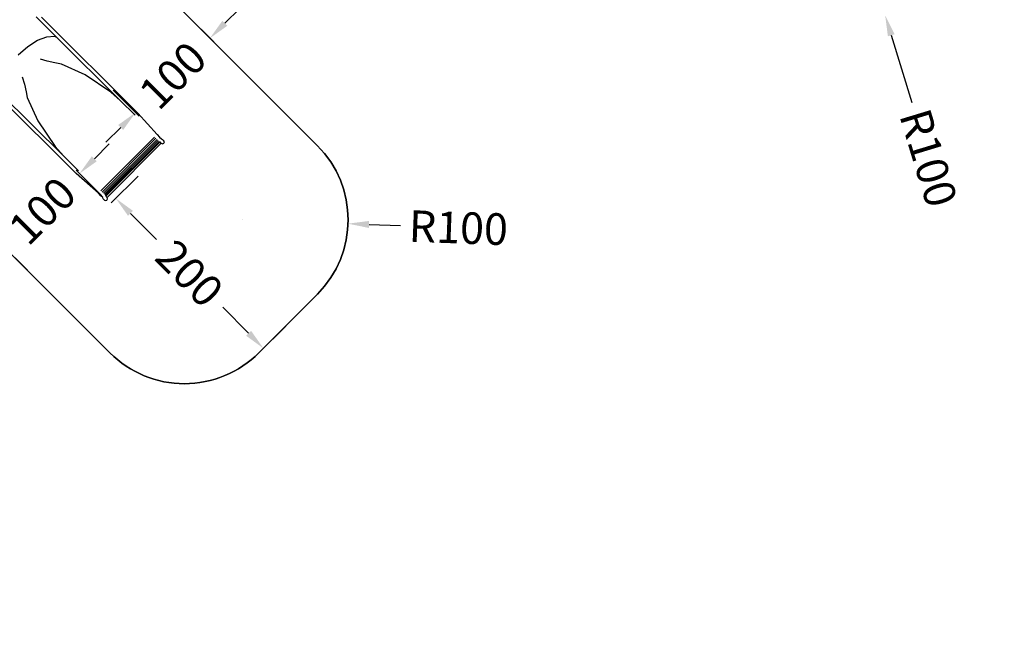
# Model space of a CAD drawing. Units: millimetres. Extents: x 5527 to 9551, y -704 to 2254.
# Drawn here: x 7722 to 8658, y -656 to -65 of the extents above; entities that cross this region are included whole.
import ezdxf

# ---------------------------------------------------------------- set-up
doc = ezdxf.new("R2010")
doc.units = ezdxf.units.MM
doc.header["$LTSCALE"] = 100
doc.header["$PDSIZE"] = -1
for name, color, linetype in [('VP-DIM', 7, 'Continuous'), ('VP-HIC', 6, 'Continuous'), ('wymiary', 217, 'Continuous')]:
    doc.layers.add(name, color=color, linetype=linetype)
doc.layers.add('VP-EQ', color=7, linetype='Continuous', true_color=0x8a3492)
doc.dimstyles.new('Strefa', dxfattribs={"dimtxt": 14, "dimasz": 20, "dimexe": 20, "dimexo": 50, "dimgap": 20, "dimtad": 0, "dimdec": 0, "dimzin": 0, "dimdsep": 46, "dimtxsty": 'Standard', "dimcen": 0.09, "dimadec": 0, "dimazin": 0, "dimtfac": 1, "dimtdec": 4, "dimtofl": 0, "dimtmove": 0, "dimatfit": 3, "dimfxl": 70, "dimfxlon": 1, "dimtolj": 1, "dimtzin": 0, "dimarcsym": 0})

# ---------------------------------------------------------------- blocks, each defined once
blk = doc.blocks.new('*D22')
at = {"layer": 'Defpoints', "color": 0}
for p in [(6829.98, 1717.34), (7271.05, -656.41), (9500.85, -656.41)]:
    blk.add_point(p, dxfattribs=at)
at = {"layer": 'VP-DIM', "color": 0, "lineweight": -2}
for p, q in [((9400.85, 1717.34), (9550.85, 1717.34)), ((9500.85, 1667.34), (9500.85, 642.13)), ((9500.85, -606.41), (9500.85, 418.8)), ((9400.85, -656.41), (9550.85, -656.41))]:
    blk.add_line(p, q, dxfattribs=at)
at = {"layer": 'VP-DIM', "color": 0}
for points in [[(9509.18, 1667.34), (9492.52, 1667.34), (9500.85, 1717.34)], [(9492.52, -606.41), (9509.18, -606.41), (9500.85, -656.41)]]:
    blk.add_solid(points, dxfattribs=at)
at = {"layer": 'VP-DIM', "color": 0, "insert": (9500.85, 530.46), "char_height": 50, "attachment_point": 5, "rotation": 90}
blk.add_mtext('\\A1;2374', dxfattribs=at)
blk = doc.blocks.new('*D23')
at = {"layer": 'Defpoints', "color": 0}
for p in [(6908.32, 1538.61), (7293.95, -456.53), (9284.85, -456.53)]:
    blk.add_point(p, dxfattribs=at)
at = {"layer": 'VP-DIM', "color": 0, "lineweight": -2}
for p, q in [((9184.85, 1538.61), (9334.85, 1538.61)), ((9284.85, 1488.61), (9284.85, 643.68)), ((9284.85, -406.53), (9284.85, 437.01)), ((9184.85, -456.53), (9334.85, -456.53))]:
    blk.add_line(p, q, dxfattribs=at)
at = {"layer": 'VP-DIM', "color": 0}
for points in [[(9293.18, 1488.61), (9276.52, 1488.61), (9284.85, 1538.61)], [(9276.52, -406.53), (9293.18, -406.53), (9284.85, -456.53)]]:
    blk.add_solid(points, dxfattribs=at)
at = {"layer": 'VP-DIM', "color": 0, "insert": (9284.85, 540.34), "char_height": 50, "attachment_point": 5, "rotation": 90}
blk.add_mtext('\\A1;1995', dxfattribs=at)
blk = doc.blocks.new('*D54')
at = {"layer": 'Defpoints', "color": 0}
for p in [(7809.01, -238.68), (7949.33, -381.21), (7953.66, -376.95)]:
    blk.add_point(p, dxfattribs=at)
at = {"layer": 'wymiary', "color": 0, "lineweight": -2}
for p, q in [((7809.01, -238.68), (7834.72, -213.38)), ((7827.37, -248.68), (7851.93, -273.62)), ((7939.63, -362.7), (7915.07, -337.75)), ((7949.33, -381.21), (7975.04, -355.9))]:
    blk.add_line(p, q, dxfattribs=at)
at = {"layer": 'wymiary', "color": 0}
for points in [[(7829.75, -246.34), (7824.99, -251.01), (7813.34, -234.42)], [(7937.25, -365.04), (7942, -360.36), (7953.66, -376.95)]]:
    blk.add_solid(points, dxfattribs=at)
at = {"layer": 'wymiary', "color": 0, "insert": (7883.5, -305.69), "char_height": 30, "attachment_point": 5, "rotation": 314.55318}
blk.add_mtext('\\A1;200', dxfattribs=at)
blk = doc.blocks.new('*D55')
at = {"layer": 'Defpoints', "color": 0}
for p in [(7775.67, -207.72), (7704.96, -278.43), (7708.13, -281.61)]:
    blk.add_point(p, dxfattribs=at)
at = {"layer": 'wymiary', "color": 0, "lineweight": -2}
for p, q in [((7792.98, -196.75), (7807.13, -182.61)), ((7775.67, -207.72), (7800.05, -232.11)), ((7704.96, -278.43), (7729.34, -302.82)), ((7693.99, -295.75), (7679.85, -309.89))]:
    blk.add_line(p, q, dxfattribs=at)
at = {"layer": 'wymiary', "color": 0}
for points in [[(7790.63, -194.4), (7795.34, -199.11), (7778.84, -210.89)], [(7696.35, -298.1), (7691.63, -293.39), (7708.13, -281.61)]]:
    blk.add_solid(points, dxfattribs=at)
at = {"layer": 'wymiary', "color": 0, "insert": (7743.49, -246.25), "char_height": 30, "attachment_point": 5, "rotation": 45}
blk.add_mtext('\\A1;100', dxfattribs=at)
blk = doc.blocks.new('*D56')
at = {"layer": 'Defpoints', "color": 0}
for p in [(7902.86, -82.14), (7906.38, -85.66), (7835.67, -156.37)]:
    blk.add_point(p, dxfattribs=at)
at = {"layer": 'wymiary', "color": 0, "lineweight": -2}
for p, q in [((7917, -68), (7931.15, -53.86)), ((7906.38, -85.66), (7881.65, -60.93)), ((7835.67, -156.37), (7810.94, -131.64)), ((7818.01, -166.99), (7803.87, -181.13))]:
    blk.add_line(p, q, dxfattribs=at)
at = {"layer": 'wymiary', "color": 0}
for points in [[(7914.65, -65.64), (7919.36, -70.35), (7902.86, -82.14)], [(7820.37, -169.35), (7815.65, -164.64), (7832.15, -152.85)]]:
    blk.add_solid(points, dxfattribs=at)
at = {"layer": 'wymiary', "color": 0, "insert": (7867.51, -117.5), "char_height": 30, "attachment_point": 5, "rotation": 45}
blk.add_mtext('\\A1;100', dxfattribs=at)
blk = doc.blocks.new('*D57')
at = {"layer": 'Defpoints', "color": 0}
for p in [(7934.14, -254.84), (8034.08, -258.47)]:
    blk.add_point(p, dxfattribs=at)
at = {"layer": 'wymiary', "color": 0}
for p, q in [((7934.05, -254.84), (7934.23, -254.84)), ((7934.14, -254.93), (7934.14, -254.75))]:
    blk.add_line(p, q, dxfattribs=at)
at = {"layer": 'wymiary', "color": 0, "lineweight": -2}
blk.add_line((8054.06, -259.19), (8084.04, -260.28), dxfattribs=at)
at = {"layer": 'wymiary', "color": 0}
blk.add_solid([(8054.18, -255.86), (8053.94, -262.52), (8034.08, -258.47)], dxfattribs=at)
at = {"layer": 'wymiary', "color": 0, "insert": (8139.01, -262.27), "char_height": 30, "attachment_point": 5, "rotation": 357.92156}
blk.add_mtext('\\A1;R100', dxfattribs=at)
blk = doc.blocks.new('*D65')
at = {"layer": 'Defpoints', "color": 0}
for p in [(8515.56, 35.46), (8544.63, -60.22)]:
    blk.add_point(p, dxfattribs=at)
at = {"layer": 'wymiary', "color": 0}
for p, q in [((8515.47, 35.46), (8515.65, 35.46)), ((8515.56, 35.37), (8515.56, 35.55))]:
    blk.add_line(p, q, dxfattribs=at)
at = {"layer": 'wymiary', "color": 0, "lineweight": -2}
blk.add_line((8550.45, -79.35), (8569.88, -143.3), dxfattribs=at)
at = {"layer": 'wymiary', "color": 0}
blk.add_solid([(8553.64, -78.39), (8547.26, -80.32), (8544.63, -60.22)], dxfattribs=at)
at = {"layer": 'wymiary', "color": 0, "insert": (8585.87, -195.93), "char_height": 30, "attachment_point": 5, "rotation": 286.90139}
blk.add_mtext('\\A1;R100', dxfattribs=at)
blk = doc.blocks.new('3260')
at = {"layer": 'VP-EQ', "color": 7}
for p, q in [((11523.37, -26.52), (11520.7, -23.85)), ((11540.05, -43.12), (11523.37, -26.52)), ((11525.83, -24.18), (11617.29, -115.24)), ((11512.61, -52.03), (11522.01, -46.09)), ((11522.01, -46.09), (11530.81, -42.71)), ((11530.81, -42.71), (11538.14, -42.22)), ((11538.14, -42.22), (11540.05, -43.12)), ((11600.5, -103.31), (11540.05, -43.12)), ((11503.53, -59.94), (11512.61, -52.03)), ((11531.13, -66.07), (11524.74, -64.1)), ((11538.51, -67.67), (11531.13, -66.07)), ((11544.64, -68.63), (11538.51, -67.67)), ((11567.09, -78.84), (11544.64, -68.63)), ((11558.54, -172.7), (11467.79, -82.34)), ((11507.46, -80.82), (11509.55, -87.65)), ((11591.57, -95.42), (11567.09, -78.84)), ((11509.55, -87.65), (11511.11, -95.06)), ((11486.86, -96.54), (11546.6, -156.01)), ((11511.11, -95.06), (11511.94, -100.57)), ((11511.94, -100.57), (11522.07, -122.8)), ((11600.5, -103.31), (11591.57, -95.42)), ((11614.65, -117.41), (11600.5, -103.31)), ((11617.29, -115.24), (11635.55, -135.72)), ((11522.07, -122.8), (11538.65, -147.1)), ((11582.11, -189.05), (11633.12, -138.04)), ((11583.34, -190.32), (11634.39, -139.26)), ((11635.55, -135.72), (11637.86, -138.14)), ((11637.86, -138.14), (11639.74, -139.77)), ((11639.74, -139.77), (11640.85, -140.3)), ((11640.85, -140.3), (11641.94, -141.52)), ((11538.65, -147.1), (11546.6, -156.01)), ((11584.58, -191.39), (11635.47, -140.5)), ((11585.47, -192.5), (11636.58, -141.39)), ((11586.26, -193.31), (11637.39, -142.17)), ((11586.62, -194.03), (11638.15, -142.5)), ((11586.81, -194.37), (11638.52, -142.66)), ((11587.95, -195.52), (11639.54, -143.93)), ((11638.47, -142.73), (11638.46, -142.73)), ((11639.54, -143.93), (11638.47, -142.73)), ((11639.55, -143.94), (11639.54, -143.93)), ((11639.55, -143.94), (11640.75, -144.42)), ((11640.75, -144.42), (11641.95, -143.91)), ((11642.44, -142.71), (11641.94, -141.52)), ((11641.95, -143.91), (11642.44, -142.71)), ((11546.6, -156.01), (11560.71, -170.07)), ((11579.79, -191.49), (11558.54, -172.7)), ((11582.22, -193.79), (11579.79, -191.49)), ((11583.86, -195.67), (11582.22, -193.79)), ((11584.4, -196.77), (11583.86, -195.67)), ((11587.95, -195.52), (11586.81, -194.38)), ((11588.44, -196.72), (11587.95, -195.52)), ((11585.55, -197.93), (11584.4, -196.77)), ((11585.55, -197.93), (11586.74, -198.42)), ((11586.74, -198.42), (11587.94, -197.92)), ((11587.94, -197.92), (11588.44, -196.72))]:
    blk.add_line(p, q, dxfattribs=at)
blk = doc.blocks.new('3260 2D')
at = {"layer": 'VP-EQ', "color": 0}
blk.add_lwpolyline([(7629.18, 191.54), (8004.85, -184.13, -0.413847), (8004.94, -325.46), (7949.33, -381.21, -0.41458), (7807.82, -381.3), (7605.98, -179.46, -0.204307)], format="xyb", dxfattribs=at)
blk.add_blockref('3260', (-3782.95, -38.06), dxfattribs=at)

msp = doc.modelspace()

# ---------------------------------------------------------------- linework, layer by layer
at = {"layer": 'VP-HIC', "color": 1}
msp.add_lwpolyline([(7533, 201.49), (7540.71, 195.19, -0.295091), (7617.39, -42.48), (7617.07, -43.66), (7617.07, -112.12, -0.08179), (7605.98, -179.46), (7807.82, -381.3, 0.41458), (7949.33, -381.21), (8004.94, -325.46, 0.413847), (8004.85, -184.13), (7629.18, 191.54, 0.230546), (7546.41, 220.1, 0.070855)], format="xyb", dxfattribs=at)

# ---------------------------------------------------------------- block references
at = {"layer": 'VP-EQ', "color": 0}
msp.add_blockref('3260 2D', (0, 0), dxfattribs=at)

# ---------------------------------------------------------------- dimensions: what is measured, and where the dimension line sits
at = {"layer": 'VP-DIM', "color": 0}
for base, p1, p2, picture, middle in [((9500.85, -656.41), (6829.98, 1717.34), (7271.05, -656.41), '*D22', (9500.85, 530.46)), ((9284.85, -456.53), (6908.32, 1538.61), (7293.95, -456.53), '*D23', (9284.85, 540.34))]:
    dim = msp.add_linear_dim(base=base, p1=p1, p2=p2, angle=90, dimstyle='Strefa', override={"dimtxt": 50, "dimasz": 50, "dimexe": 50, "dimexo": 80, "dimfxl": 100}, dxfattribs=at)
    dim.commit()
    dim.dimension.update_dxf_attribs({"geometry": picture, "text_midpoint": middle, "dimtype": 160})
at = {"layer": 'wymiary', "color": 0}
for center, mpoint, picture, middle in [((8515.56, 35.46), (8544.63, -60.22), '*D65', (8585.87, -195.93)), ((7934.14, -254.84), (8034.08, -258.47), '*D57', (8139.01, -262.27))]:
    dim = msp.add_radius_dim(center=center, mpoint=mpoint, dimstyle='Strefa', override={"dimtxt": 30, "dimexe": 30, "dimexo": 0, "dimgap": 10, "dimfxl": 20}, dxfattribs=at)
    dim.commit()
    dim.dimension.update_dxf_attribs({"geometry": picture, "text_midpoint": middle, "dimtype": 164})
for p1, p2, distance, picture, middle in [((7835.67, -156.37), (7906.38, -85.66), 4.98, '*D56', (7867.51, -117.5)), ((7775.67, -207.72), (7704.96, -278.43), 4.48, '*D55', (7743.49, -246.25)), ((7809.01, -238.68), (7949.33, -381.21), 6.07, '*D54', (7883.5, -305.69))]:
    dim = msp.add_aligned_dim(p1=p1, p2=p2, distance=distance, dimstyle='Strefa', override={"dimtxt": 30, "dimexe": 30, "dimexo": 0, "dimgap": 10, "dimfxl": 20}, dxfattribs=at)
    dim.commit()
    dim.dimension.update_dxf_attribs({"geometry": picture, "text_midpoint": middle})

doc.saveas('drawing.dxf')
